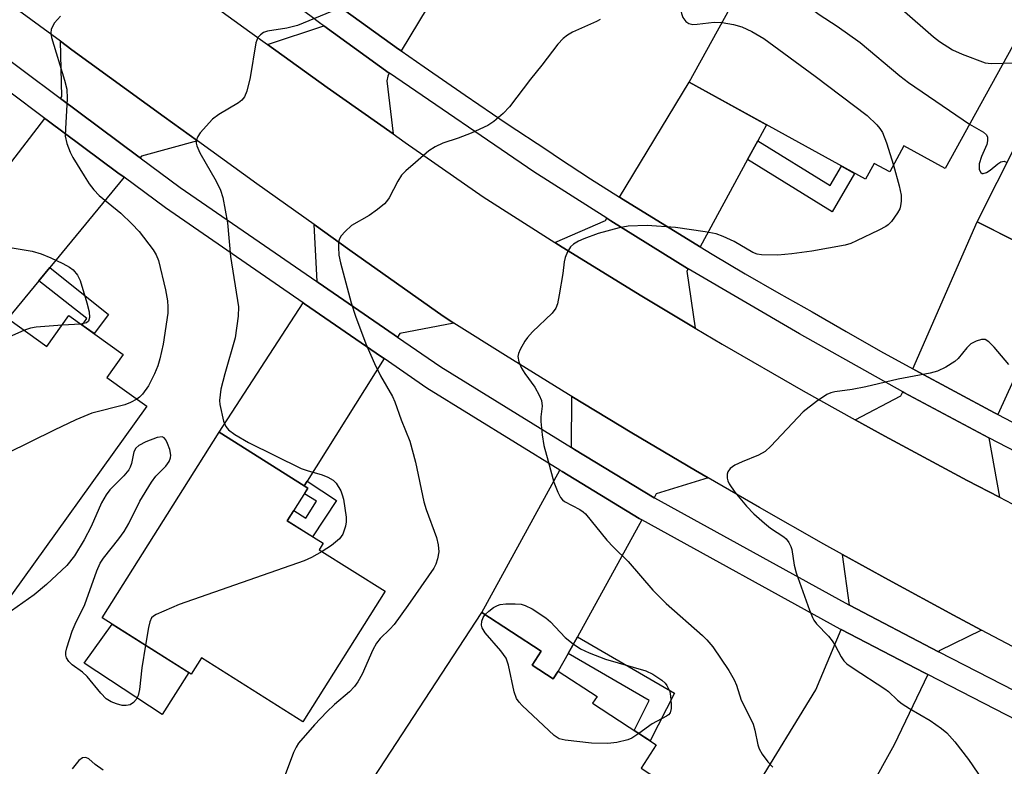
# Model space of a CAD drawing. Units: inches. Extents: x 1231769 to 1237769, y 541455 to 545455.
# Drawn here: x 1232925 to 1233111, y 541909 to 542049 of the extents above; entities that cross this region are included whole.
import ezdxf

# ---------------------------------------------------------------- set-up
doc = ezdxf.new("R2010")
doc.units = ezdxf.units.IN
doc.header["$MEASUREMENT"] = 0
for name, color, linetype in [('BLDG-Footprint', 5, 'Continuous'), ('CULTRL-Pad', 6, 'Continuous'), ('TRANS-Driveway', 251, 'Continuous'), ('TRANS-Non Street Sidewalk', 7, 'Continuous'), ('TRANS-Road', 130, 'Continuous'), ('TRANS-Street Sidewalk', 7, 'Continuous'), ('Undefined', 1, 'Continuous')]:
    doc.layers.add(name, color=color, linetype=linetype)

msp = doc.modelspace()

# ---------------------------------------------------------------- linework, layer by layer
at = {"layer": 'BLDG-Footprint'}
for points, elevation in [([(1233071.17, 542073.02), (1233083.1, 542066.46), (1233084.23, 542068.51), (1233116.19, 542050.92), (1233099.75, 542021.06), (1233091.99, 542025.33), (1233089.3, 542020.44), (1233086.37, 542022.05), (1233084.71, 542019.05), (1233051.52, 542037.32)], 422.23), ([(1233130.66, 542042.4), (1233160.98, 542027.12), (1233157.5, 542020.21), (1233169.24, 542014.3), (1233156.67, 541989.33), (1233144.92, 541995.24), (1233143.34, 541992.09), (1233105.78, 542011.01), (1233117.08, 542033.46), (1233124.32, 542029.81)], 420.67), ([(1232909.01, 542003.02), (1232930.55, 541987.57), (1232934.72, 541993.39), (1232944.95, 541986.06), (1232941.83, 541981.71), (1232949.36, 541976.31), (1232921.82, 541937.92), (1232894.82, 541957.29), (1232897.04, 541960.38), (1232884.75, 541969.19)], 430.25), ([(1232994.25, 541941.48), (1232978.77, 541916.9), (1232959.67, 541928.92), (1232957.76, 541925.88), (1232940.98, 541936.44), (1232962.99, 541971.4), (1232979.7, 541960.88), (1232975.83, 541954.74), (1232982.58, 541950.5), (1232981.83, 541949.3)], 427.9), ([(1233021.93, 541927.56), (1233025.92, 541924.95), (1233026.87, 541926.41), (1233034.17, 541921.64), (1233033.34, 541920.38), (1233045.32, 541912.55), (1233042.46, 541908.17), (1233050.29, 541903.06), (1233032.23, 541875.41), (1232989.96, 541903.02), (1233012.47, 541937.5), (1233023.66, 541930.2)], 425.09)]:
    msp.add_lwpolyline(points, close=True, dxfattribs=dict(at, elevation=elevation))
at = {"layer": 'CULTRL-Pad'}
msp.add_lwpolyline([(1232957.31, 541926.15), (1232952.25, 541918.26), (1232937.55, 541927.9), (1232942.84, 541935.27)], close=True, dxfattribs=at)
at = {"layer": 'TRANS-Driveway'}
for points in [[(1233010.16, 542064.6), (1233008.53, 542061.9), (1232997.26, 542043.27), (1232996.8, 542043.58), (1232985.1, 542051.94), (1232982.6, 542053.76), (1232997.63, 542076.67), (1233011.5, 542066.81)], [(1232995.05, 542039.04), (1232994.79, 542038.48), (1232994.56, 542037.57), (1232995.75, 542027.6), (1232983.37, 542036.36), (1232972.08, 542044.46), (1232982.7, 542047.96)], [(1232958.91, 542026.31), (1232948.38, 542023.41), (1232948.13, 542023.11), (1232947.71, 542023.42), (1232933.11, 542034.28), (1232933.4, 542034.66), (1232933.11, 542045.03), (1232935.26, 542043.45), (1232952.67, 542030.8)], [(1233064.46, 542026.32), (1233062.52, 542022.75), (1233053.6, 542006.3), (1233053.45, 542006.39), (1233039.07, 542015.26), (1233038.41, 542015.68), (1233051.52, 542037.32), (1233066.08, 542029.3)], [(1232945.1, 542019.43), (1232931.11, 542002.46), (1232929.03, 541999.93), (1232923.19, 541992.84), (1232909.01, 542003.02), (1232930.2, 542030.51), (1232930.64, 542030.19), (1232943.95, 542020.29)], [(1233007.23, 541991.97), (1232997.03, 541989.98), (1232996.61, 541989.31), (1232995.95, 541989.77), (1232981.65, 541999.62), (1232981.42, 541999.78), (1232981.44, 541999.82), (1232980.9, 542010.51), (1232987.62, 542005.71), (1233005.18, 541993.27)], [(1233051.37, 542002.18), (1233051.12, 542001.72), (1233052.67, 541991.04), (1233042.6, 541997.04), (1233027.6, 542006.28), (1233026.2, 542007.17), (1233035.76, 542011.3), (1233036.01, 542011.72), (1233036.76, 542011.25), (1233051.22, 542002.27)], [(1233120.68, 541998.98), (1233119.18, 541995.67), (1233109.66, 541974.75), (1233109.02, 541975.08), (1233094.1, 541983.09), (1233093.64, 541983.35), (1233105.78, 542011.01), (1233122.36, 542002.66)], [(1232994.07, 541985.28), (1232979.56, 541962.19), (1232979.01, 541961.32), (1232962.99, 541971.4), (1232978.82, 541995.78), (1232979.07, 541995.62), (1232993.55, 541985.64)], [(1233108, 541970.37), (1233109.98, 541959.16), (1233103.91, 541962.31), (1233088.39, 541970.66), (1233082.82, 541973.76), (1233091.41, 541978.27), (1233091.75, 541979.05), (1233091.97, 541978.93), (1233107.03, 541970.88)], [(1233055.13, 541962.81), (1233045.3, 541959.8), (1233044.91, 541959.09), (1233029.92, 541968.18), (1233029.34, 541968.54), (1233029.4, 541978.17), (1233040.72, 541971.31), (1233052.71, 541964.22)], [(1233042.61, 541954.92), (1233030.47, 541932.92), (1233028.72, 541929.77), (1233026.87, 541926.41), (1233025.92, 541924.95), (1233021.93, 541927.56), (1233023.66, 541930.2), (1233012.48, 541937.5), (1233027.14, 541964.3), (1233027.61, 541964.01), (1233042.13, 541955.19)], [(1233106.61, 541934.14), (1233098.59, 541930.26), (1233098.51, 541930.09), (1233081.71, 541938.84), (1233080.43, 541948.39), (1233089.05, 541943.61), (1233101.29, 541936.96)], [(1233096.46, 541925.79), (1233090.15, 541912.55), (1233080.26, 541894.79), (1233078.69, 541891.98), (1233062.81, 541902.38), (1233063.77, 541903.93), (1233075.41, 541922.89), (1233080.14, 541934.25), (1233095.83, 541926.12)]]:
    msp.add_lwpolyline(points, close=True, dxfattribs=at)
at = {"layer": 'TRANS-Non Street Sidewalk'}
for points in [[(1233062.52, 542022.75), (1233064.46, 542026.32), (1233078.08, 542017.86), (1233080.2, 542021.53), (1233082.7, 542020.16), (1233078.49, 542012.9)], [(1232929.03, 541999.93), (1232931.11, 542002.46), (1232942.18, 541993.6), (1232939.44, 541990.01), (1232937.22, 541991.6), (1232938.11, 541992.81)], [(1232979.01, 541961.32), (1232979.56, 541962.19), (1232985.09, 541958.54), (1232980.6, 541951.75), (1232975.83, 541954.74), (1232977.04, 541956.65), (1232979.32, 541955.22), (1232981.32, 541958.41), (1232979.05, 541959.84), (1232979.7, 541960.88)], [(1233028.72, 541929.77), (1233030.47, 541932.92), (1233048.75, 541922.31), (1233044.19, 541913.29), (1233041.15, 541915.28), (1233044, 541920.9)]]:
    msp.add_lwpolyline(points, close=True, dxfattribs=at)
at = {"layer": 'TRANS-Road'}
for points in [[(1232917.65, 542084.77), (1232925.49, 542078.81), (1232939.85, 542068.05), (1232942.18, 542066.33), (1232954.28, 542057.39), (1232968.79, 542046.82), (1232972.08, 542044.46), (1232983.37, 542036.36), (1232995.75, 542027.6), (1232998.01, 542025.99), (1233012.73, 542015.73), (1233026.2, 542007.17), (1233027.6, 542006.28), (1233042.6, 541997.04), (1233052.67, 541991.04), (1233057.73, 541988.02), (1233073, 541979.23), (1233082.82, 541973.76), (1233088.39, 541970.66), (1233103.91, 541962.31), (1233109.98, 541959.16), (1233119.54, 541954.19)], [(1233113.59, 541930.44), (1233106.61, 541934.14), (1233101.29, 541936.96), (1233089.05, 541943.61), (1233080.43, 541948.39), (1233076.87, 541950.36), (1233064.76, 541957.23), (1233055.13, 541962.81), (1233052.71, 541964.22), (1233040.72, 541971.31), (1233029.4, 541978.17), (1233028.81, 541978.52), (1233016.96, 541985.84), (1233007.23, 541991.97), (1233005.18, 541993.27), (1232987.62, 542005.71), (1232980.9, 542010.51), (1232970.12, 542018.22), (1232958.91, 542026.31), (1232952.67, 542030.8), (1232935.26, 542043.45), (1232933.11, 542045.03), (1232917.91, 542056.17)]]:
    msp.add_lwpolyline(points, dxfattribs=at)
at = {"layer": 'TRANS-Street Sidewalk'}
for points in [[(1233123.49, 541962.33), (1233108, 541970.37), (1233107.03, 541970.88), (1233091.97, 541978.93), (1233091.75, 541979.05), (1233072.34, 541989.93), (1233051.37, 542002.18), (1233051.22, 542002.27), (1233036.76, 542011.25), (1233036.01, 542011.72), (1233022.26, 542020.47), (1232995.08, 542039.01), (1232995.05, 542039.04), (1232982.7, 542047.96), (1232982.16, 542048.35), (1232980.06, 542049.88), (1232965.16, 542060.74), (1232944.22, 542076.88), (1232943.43, 542077.49), (1232929.04, 542088.54), (1232928.9, 542088.66), (1232915.73, 542098.76)], [(1232985.1, 542051.94), (1232996.8, 542043.58), (1232997.26, 542043.27), (1233001.6, 542040.23), (1233009.31, 542034.9), (1233017.07, 542029.64), (1233024.88, 542024.45), (1233026.89, 542023.12), (1233032.96, 542019.16), (1233038.41, 542015.68), (1233039.07, 542015.26), (1233053.45, 542006.39), (1233053.6, 542006.3), (1233055.86, 542004.95), (1233062.1, 542001.26), (1233068.39, 541997.63), (1233074.71, 541994.06), (1233081.11, 541990.37), (1233087.59, 541986.7), (1233093.64, 541983.35), (1233094.1, 541983.09), (1233109.02, 541975.08), (1233109.66, 541974.75), (1233112.33, 541973.35)], [(1232919.33, 542044.53), (1232932.81, 542034.51), (1232933.11, 542034.28), (1232947.71, 542023.42), (1232948.13, 542023.11), (1232955.65, 542017.52), (1232981.42, 541999.78), (1232981.65, 541999.62), (1232995.95, 541989.77), (1232996.61, 541989.31), (1233004.75, 541983.71), (1233029.34, 541968.54), (1233029.92, 541968.18), (1233044.91, 541959.09), (1233044.99, 541959.04), (1233080.89, 541939.27), (1233081.71, 541938.84), (1233098.51, 541930.09), (1233098.56, 541930.07), (1233119.94, 541919.07)], [(1233117.57, 541914.94), (1233096.46, 541925.79), (1233095.83, 541926.12), (1233080.14, 541934.25), (1233079.99, 541934.33), (1233042.61, 541954.92), (1233042.13, 541955.19), (1233027.61, 541964.01), (1233027.14, 541964.3), (1233002.15, 541979.72), (1232994.07, 541985.28), (1232993.55, 541985.64), (1232979.07, 541995.62), (1232978.82, 541995.78), (1232952.88, 542013.65), (1232945.1, 542019.43), (1232943.95, 542020.29), (1232930.64, 542030.19), (1232930.2, 542030.51), (1232916.43, 542040.76)]]:
    msp.add_lwpolyline(points, dxfattribs=at)
at = {"layer": 'Undefined'}
msp.add_line((1232936.97, 541991.77, 432), (1232933.41, 541991.56, 432), dxfattribs=at)
for points, elevation in [([(1233067.63, 542066.59), (1233070.92, 542064.45), (1233078.25, 542060.07), (1233079.27, 542059.57), (1233082.44, 542058.47), (1233084.21, 542057.49), (1233085.6, 542056.36), (1233097.52, 542045.87), (1233098.7, 542044.99), (1233101.14, 542043.43), (1233102.96, 542042.58), (1233107.26, 542041.01), (1233108.39, 542040.84), (1233110.68, 542040.93)], 420), ([(1233063.66, 542059.38), (1233076.01, 542050.07), (1233079.4, 542047.86), (1233083.75, 542044.8), (1233091.18, 542038.55), (1233092.81, 542037.28), (1233104.36, 542029.44)], 422), ([(1233047.71, 542057.32), (1233048.65, 542056.53), (1233048.97, 542056.12), (1233049.33, 542055.43), (1233049.57, 542054.42), (1233049.84, 542051.68), (1233050.07, 542050.29), (1233050.33, 542049.53), (1233050.9, 542048.75), (1233051.48, 542048.36), (1233052.2, 542048.22), (1233053.02, 542048.25), (1233056.21, 542048.63), (1233057.73, 542048.6)], 424), ([(1232933.14, 542049.76), (1232932.02, 542048.51), (1232931.36, 542047.35), (1232931.28, 542046.56), (1232931.44, 542045.72), (1232933.85, 542037.72), (1232934.29, 542036), (1232934.36, 542034.28), (1232934.04, 542028.52), (1232934.03, 542027.19), (1232934.32, 542025.82), (1232934.92, 542024.18), (1232935.45, 542023.16), (1232937.57, 542019.69), (1232938.5, 542018.22), (1232939.37, 542017.04), (1232940.41, 542015.97), (1232944.48, 542012.64), (1232946.55, 542010.69), (1232947.92, 542009.24), (1232950.58, 542005.78), (1232951.17, 542004.8), (1232951.6, 542003.74), (1232952.92, 541998.24), (1232953.3, 541996.19), (1232953.35, 541995.01), (1232953.31, 541993.83), (1232952.44, 541987.98), (1232951.85, 541985.23), (1232951.44, 541983.93), (1232950.84, 541982.42), (1232949.67, 541980.16), (1232948.56, 541978.61), (1232947.99, 541978.05), (1232947.47, 541977.67)], 430), ([(1232984.17, 542050.66), (1232977.73, 542048.04), (1232975.75, 542047.51), (1232972.12, 542046.96), (1232971.38, 542046.68), (1232970.78, 542046.27), (1232970.32, 542045.73), (1232969.94, 542044.73), (1232968.85, 542038.19), (1232968.19, 542035.63), (1232967.76, 542034.57), (1232967.3, 542033.97), (1232966.65, 542033.44), (1232962.92, 542031.23), (1232961.77, 542030.38), (1232959.45, 542027.77), (1232958.96, 542027.09), (1232958.67, 542026.38), (1232958.67, 542025.87), (1232958.8, 542025.34), (1232959.34, 542024.01), (1232962.42, 542018.71), (1232963.26, 542016.97), (1232963.72, 542015.64), (1232964.59, 542010.82), (1232965.12, 542004.53), (1232966.62, 541995.01), (1232966.6, 541993.26), (1232966.05, 541989.18), (1232964.07, 541982.39), (1232963.35, 541979.51), (1232963.17, 541978.43), (1232963.09, 541977.37), (1232963.13, 541976.61), (1232963.84, 541973.53), (1232964.25, 541972.5), (1232964.77, 541971.87), (1232965.96, 541971.02), (1232968.53, 541969.5), (1232978.48, 541964.59), (1232979.57, 541964.18), (1232982.4, 541963.38), (1232983.5, 541962.98), (1232984.49, 541962.41), (1232985.06, 541961.83), (1232985.9, 541960.41), (1232986.19, 541959.63), (1232986.4, 541958.8), (1232986.94, 541955.4), (1232986.94, 541954.56), (1232986.81, 541953.75), (1232986.32, 541952.21), (1232985.68, 541951.35), (1232984.19, 541950.07), (1232982.39, 541948.95)], 428), ([(1233034.78, 542049.15), (1233034.08, 542048.75), (1233029.54, 542046.77), (1233028.62, 542046.21), (1233027.78, 542045.56), (1233026.82, 542044.48), (1233023.78, 542040.55), (1233021.62, 542037.92), (1233017.71, 542032.67), (1233016.5, 542031.44), (1233014.77, 542029.93), (1233013.58, 542029.18), (1233010.47, 542027.76), (1233008.01, 542026.81), (1233005.16, 542025.86), (1233003.66, 542025.18), (1233002.47, 542024.38), (1233000, 542022.24)], 426), ([(1233057.73, 542048.6), (1233059.86, 542048.22), (1233061.48, 542047.77), (1233063.32, 542046.87), (1233065.6, 542045.53), (1233075.29, 542038.48), (1233085.08, 542031.04), (1233086.89, 542029.28), (1233087.46, 542028.6), (1233087.93, 542027.86), (1233088.68, 542025.92), (1233089.99, 542021.71)], 424), ([(1233110.68, 542040.93), (1233112.82, 542040.99), (1233113.66, 542040.84), (1233114.16, 542040.63), (1233114.61, 542040.32), (1233115.21, 542039.74), (1233116.64, 542037.75), (1233116.99, 542037.43), (1233117.38, 542037.2), (1233117.88, 542037.1), (1233118.42, 542037.11), (1233121.57, 542037.54), (1233122.29, 542037.52), (1233122.84, 542037.36), (1233122.95, 542037.26), (1233123.04, 542036.92), (1233122.59, 542034.69), (1233122.61, 542033.85), (1233122.75, 542033.02), (1233123.2, 542031.71), (1233123.69, 542031), (1233124.49, 542030.14)], 420), ([(1233104.36, 542029.44), (1233106.99, 542027.93), (1233107.53, 542027.41), (1233107.71, 542027), (1233107.74, 542026.31), (1233107.59, 542025.58), (1233106.59, 542023.37), (1233106.17, 542021.94), (1233106.18, 542020.87), (1233106.44, 542020.32), (1233106.71, 542020.14), (1233106.9, 542020.11), (1233107.55, 542020.3), (1233108.21, 542020.74), (1233109.64, 542021.96), (1233110.26, 542022.34), (1233110.88, 542022.47), (1233111.42, 542022.23)], 422), ([(1233000, 542022.24), (1232998.16, 542020.65), (1232997.37, 542019.81), (1232996.65, 542018.7), (1232995.01, 542015.57), (1232994.52, 542014.86), (1232994.14, 542014.45), (1232992.85, 542013.37), (1232991.25, 542012.2), (1232987.92, 542010.33), (1232986.71, 542009.24), (1232986, 542008.39), (1232985.62, 542007.69), (1232985.5, 542007.14), (1232985.46, 542006.27), (1232985.56, 542004.78), (1232985.86, 542003.31), (1232987.88, 541995.79), (1232988.66, 541993.28), (1232990.62, 541988.05), (1232992.28, 541984.34), (1232993.41, 541982.01), (1232995.63, 541978.13), (1232996.1, 541977.16), (1232997.29, 541973.73), (1232998.93, 541969.73), (1233000, 541965.79)], 426), ([(1233089.99, 542021.71), (1233091.08, 542017.8), (1233091.43, 542016.06), (1233091.46, 542014.9), (1233091.36, 542014.05), (1233091.19, 542013.51), (1233090.79, 542012.76), (1233089.61, 542011.11), (1233089.01, 542010.5), (1233088.55, 542010.17), (1233087.28, 542009.48), (1233083.07, 542007.44), (1233082, 542006.98), (1233080.92, 542006.64), (1233074.63, 542005.52), (1233070.85, 542004.99), (1233068.24, 542004.76), (1233065.16, 542004.83), (1233064.33, 542004.97), (1233063.52, 542005.27), (1233060.02, 542007.32), (1233057.96, 542008.29), (1233056.62, 542008.77), (1233054.57, 542009.15), (1233048.97, 542009.99), (1233043.62, 542010.32), (1233040.06, 542010.22), (1233038.33, 542009.93), (1233034.39, 542008.85), (1233031.67, 542007.86), (1233030.66, 542007.4), (1233029.76, 542006.85), (1233029.19, 542006.31), (1233028.62, 542005.36), (1233028.18, 542004.32), (1233027.97, 542003.51), (1233027.75, 542001.29), (1233027.07, 541997.26), (1233026.71, 541995.57), (1233026.41, 541994.78), (1233025.71, 541993.87), (1233022.05, 541990.35), (1233021.05, 541989.26), (1233020.55, 541988.54), (1233019.7, 541987.01), (1233019.38, 541986.23), (1233019.28, 541985.7), (1233019.44, 541984.7), (1233019.95, 541983.47), (1233020.55, 541982.49), (1233022.45, 541979.88), (1233023.28, 541978.39), (1233023.71, 541977.37), (1233023.86, 541976.34), (1233023.59, 541974.3), (1233023.59, 541973.45), (1233023.84, 541970.9), (1233024.13, 541968.92), (1233024.99, 541965.99), (1233026.02, 541962.03), (1233026.77, 541960.14), (1233027.31, 541959.13), (1233027.65, 541958.7), (1233028.05, 541958.37), (1233030.92, 541956.88), (1233031.59, 541956.44), (1233032.01, 541956.06), (1233036.02, 541951.1), (1233037.29, 541949.75), (1233040.04, 541947.1), (1233044.69, 541941.66), (1233047.2, 541939.16), (1233054.06, 541933.13), (1233054.88, 541932.31), (1233055.97, 541931.01), (1233058.98, 541926.55), (1233060.03, 541924.77), (1233060.42, 541923.81), (1233061.34, 541920.94), (1233063.11, 541917.54), (1233063.59, 541916.47), (1233063.92, 541915.33), (1233064.49, 541912.53), (1233064.71, 541911.78), (1233065.27, 541910.78), (1233066.32, 541909.37), (1233067.31, 541908.33)], 424), ([(1232923.64, 542006.23), (1232927.76, 542005.53), (1232929.46, 542005.02), (1232931.33, 542004.28), (1232933.59, 542003.21), (1232934.83, 542002.53), (1232935.48, 542002.02), (1232936.35, 542000.98), (1232936.85, 541999.99), (1232938.11, 541995.78), (1232938.5, 541994.08), (1232938.58, 541993.01), (1232938.41, 541992.35), (1232938, 541992.02), (1232936.97, 541991.77)], 432), ([(1232926.31, 541990.61), (1232921.49, 541988.48), (1232919.83, 541987.82), (1232895.92, 541980.13), (1232894.64, 541979.41), (1232892.25, 541977.41), (1232889.17, 541975.36)], 432), ([(1232933.41, 541991.56), (1232928.56, 541991.23), (1232927.45, 541991), (1232926.31, 541990.61)], 432), ([(1233111.76, 541984.16), (1233108.97, 541987.43), (1233107.96, 541988.47), (1233107.29, 541988.85), (1233106.58, 541988.86), (1233105.56, 541988.57), (1233104.61, 541988.07), (1233103.81, 541987.29), (1233102.19, 541985.31), (1233101.57, 541984.73), (1233099.86, 541983.67), (1233098.29, 541982.93), (1233096.89, 541982.57), (1233090.88, 541981.43), (1233084.78, 541979.95), (1233082.25, 541979.48), (1233078.98, 541979.03), (1233078.2, 541978.83), (1233077.44, 541978.52), (1233075.52, 541977.23), (1233073.01, 541975.25), (1233066.89, 541968.79), (1233065.82, 541967.78), (1233064.56, 541967.07), (1233061.51, 541965.86), (1233060.16, 541965.22), (1233059.23, 541964.58), (1233058.8, 541963.97), (1233058.69, 541963.51), (1233058.69, 541962.75), (1233058.8, 541962.25), (1233059.04, 541961.68), (1233060.12, 541960.14), (1233062.32, 541957.49), (1233063.72, 541956.03), (1233065.71, 541954.27), (1233066.87, 541953.35), (1233069.37, 541951.74), (1233069.78, 541951.35), (1233070.3, 541950.66), (1233070.69, 541949.89), (1233070.85, 541949.33), (1233071.3, 541946.4), (1233071.66, 541944.96), (1233074.17, 541937.92), (1233074.73, 541936.54), (1233075.01, 541936.03), (1233075.53, 541935.34), (1233077.76, 541933.01), (1233078.47, 541932.15), (1233079.03, 541931.24), (1233080.13, 541929.12), (1233080.63, 541928.4), (1233081.24, 541927.81), (1233082.41, 541926.96), (1233088.4, 541923.08), (1233089.05, 541922.57), (1233090.76, 541920.94), (1233091.64, 541920.28), (1233093.04, 541919.38), (1233096.92, 541917.12), (1233099.08, 541915.64), (1233100.08, 541914.83), (1233101.59, 541913.12), (1233104.15, 541909.82), (1233107.81, 541904.46)], 422), ([(1232947.47, 541977.67), (1232946.31, 541977.03), (1232945.26, 541976.6), (1232939.02, 541974.99), (1232936, 541973.73), (1232931.94, 541971.83), (1232905.22, 541958.68), (1232902.43, 541957.79), (1232898.11, 541957.12), (1232895.98, 541956.46)], 430), ([(1232949.13, 541931.31), (1232948.45, 541927.08), (1232947.97, 541922.98), (1232947.74, 541921.85), (1232947.38, 541921.11), (1232946.85, 541920.5), (1232946.22, 541920.1), (1232945.52, 541919.95), (1232944.75, 541919.97), (1232943.64, 541920.25), (1232942.64, 541920.67), (1232941.73, 541921.24), (1232940.73, 541922.29), (1232938.14, 541925.44), (1232937.26, 541926.21), (1232935.35, 541927.62), (1232934.72, 541928.22), (1232934.28, 541928.92), (1232934.13, 541929.44), (1232934.13, 541929.98), (1232934.3, 541930.82), (1232935.31, 541933.94), (1232935.89, 541935.29), (1232937.73, 541938.95), (1232939.99, 541945.32), (1232940.59, 541946.74), (1232941.24, 541947.71), (1232944.11, 541951.34), (1232945.11, 541952.75), (1232945.97, 541954.23), (1232948.04, 541958.45), (1232950.23, 541961.99), (1232951.1, 541963.14), (1232952.98, 541965.04), (1232953.57, 541965.91), (1232953.82, 541966.61), (1232953.89, 541967.09), (1232953.7, 541968.19), (1232953.3, 541969.28), (1232952.93, 541970), (1232952.63, 541970.36), (1232952.26, 541970.53), (1232951.31, 541970.41), (1232949.19, 541969.63), (1232947.87, 541968.94), (1232947.3, 541968.41), (1232946.93, 541967.74), (1232946.5, 541965.52), (1232946.26, 541964.82), (1232945.99, 541964.31), (1232945.08, 541963.19), (1232942.44, 541960.56), (1232941.73, 541959.64), (1232940.87, 541958.12), (1232938.91, 541953.69), (1232937.55, 541951.18), (1232935.75, 541948.17), (1232934.3, 541946.33), (1232930.51, 541942.75), (1232928.18, 541940.82), (1232922.83, 541937.05)], 428), ([(1233000, 541965.79), (1233001.53, 541958.28), (1233001.97, 541956.87), (1233003.92, 541951.58), (1233004.23, 541950.24), (1233004.37, 541948.92), (1233004.15, 541947.6), (1233003.79, 541946.57), (1233003.43, 541945.83), (1233000, 541940.89)], 426), ([(1232982.39, 541948.95), (1232980.38, 541947.8), (1232979.04, 541947.2), (1232955.45, 541938.96), (1232951.12, 541937.09), (1232950.65, 541936.8), (1232950.27, 541936.44), (1232949.92, 541935.73), (1232949.67, 541934.62), (1232949.13, 541931.31)], 428), ([(1233000, 541940.89), (1232998.57, 541938.78), (1232995.95, 541935.2), (1232995.18, 541934.35), (1232993.36, 541932.58), (1232992.64, 541931.68), (1232991.97, 541930.45), (1232989.93, 541925.87), (1232989.12, 541924.42), (1232988.5, 541923.52), (1232987.54, 541922.54), (1232984.72, 541920.14), (1232983.29, 541918.78), (1232980.96, 541916.32), (1232977.96, 541912.85), (1232977.51, 541912.13), (1232977.03, 541911.09), (1232975.05, 541905.92)], 426), ([(1233013.11, 541937.09), (1233013.79, 541937.75), (1233014.69, 541938.42), (1233015.4, 541938.82), (1233015.91, 541938.99), (1233017.03, 541939.11), (1233018.74, 541939.1), (1233019.87, 541939.01), (1233020.67, 541938.81), (1233021.93, 541938.17), (1233024.56, 541936.47), (1233025.41, 541935.71), (1233028.15, 541932.79), (1233029.65, 541931.55), (1233031.04, 541930.61), (1233032.68, 541929.89), (1233035.75, 541928.69), (1233043.34, 541926.47), (1233044.66, 541925.85), (1233046.39, 541924.73), (1233047.03, 541924.15), (1233047.33, 541923.75), (1233047.86, 541922.59), (1233048.03, 541921.73), (1233048.14, 541920.24), (1233048.12, 541919.38), (1233047.94, 541918.6), (1233047.66, 541918.23), (1233047.26, 541917.92), (1233044.55, 541916.5), (1233042.04, 541914.7)], 426), ([(1233042.04, 541914.7), (1233040.75, 541913.83), (1233039.95, 541913.48), (1233037.93, 541912.99), (1233036.23, 541912.83), (1233033.13, 541912.88), (1233028.17, 541913.46), (1233027.06, 541913.71), (1233026.09, 541914.28), (1233020.09, 541919.93), (1233019.49, 541920.56), (1233018.99, 541921.25), (1233018.55, 541922.55), (1233017.5, 541927.55), (1233017.05, 541928.86), (1233016.03, 541930.27), (1233013.11, 541933.62), (1233012.54, 541934.59), (1233012.44, 541935.09), (1233012.5, 541935.83), (1233012.74, 541936.54), (1233013.11, 541937.09)], 426), ([(1232941.13, 541907.79), (1232939.68, 541908.86), (1232938.44, 541909.92), (1232937.91, 541910.18), (1232937.29, 541910.08), (1232936.6, 541909.58), (1232935.3, 541908.05)], 426)]:
    msp.add_lwpolyline(points, dxfattribs=dict(at, elevation=elevation))

doc.saveas('drawing.dxf')
